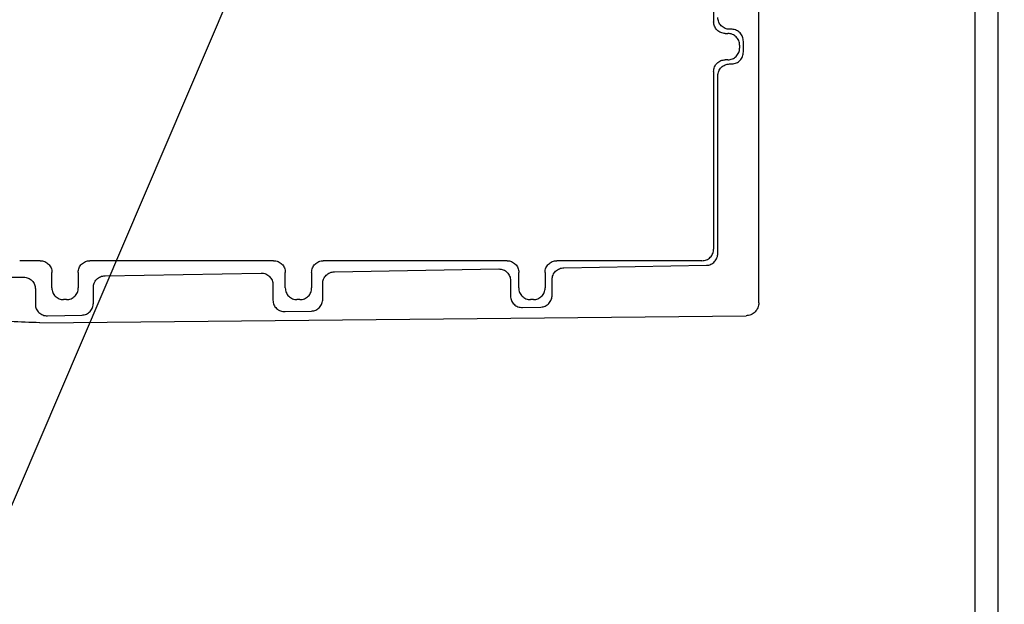
# Model space of a CAD drawing. Extents: x 199 to 5219, y 185 to 4073.
# Drawn here: x 1002 to 1078, y 650 to 695 of the extents above; entities that cross this region are included whole.
import ezdxf

# ---------------------------------------------------------------- set-up
doc = ezdxf.new("R2010")
doc.units = 0
doc.layers.get('0').update_dxf_attribs({"linetype": 'CONTINUOUS'})
doc.layers.get('DEFPOINTS').update_dxf_attribs({"linetype": 'CONTINUOUS'})
doc.layers.add('DD0', color=4, linetype='CONTINUOUS')
doc.layers.add('M0', color=3, linetype='CONTINUOUS')
doc.styles.get("Standard").update_dxf_attribs({"font": 'txt', "bigfont": 'BIGFONT'})
doc.dimstyles.new('LEADSTYL', dxfattribs={"dimtxt": 42.857142, "dimasz": 42.857142, "dimexe": 0.18, "dimexo": 0.0625, "dimgap": 1, "dimtad": 0, "dimtih": 1, "dimtoh": 1, "dimdec": 4, "dimzin": 0, "dimtxsty": 'STANDARD', "dimblk1": 'OPEN', "dimblk2": 'OPEN', "dimsah": 1, "dimcen": 0.09, "dimazin": 3, "dimtfac": 1, "dimtdec": 4, "dimtofl": 0, "dimtmove": 0, "dimatfit": 3, "dimtolj": 1, "dimtzin": 0})
doc.dimstyles.get("Standard").update_dxf_attribs({"dimtxt": 50, "dimasz": 42.857142, "dimexe": 1.5, "dimexo": 0.5, "dimgap": 1.5, "dimtad": 3, "dimtih": 1, "dimtoh": 1, "dimtxsty": 'STANDARD', "dimblk1": 'OPEN', "dimblk2": 'OPEN', "dimsah": 1, "dimcen": 0.09, "dimazin": 3, "dimtfac": 1, "dimtdec": 4, "dimtofl": 0, "dimtmove": 0, "dimatfit": 3, "dimtolj": 1, "dimtzin": 0})

# ---------------------------------------------------------------- blocks, each defined once
blk = doc.blocks.new('_OPEN')
at = {"color": 0}
for p, q in [((-0.965926, 0.258819), (0, 0)), ((0, 0), (-1, 0)), ((0, 0), (-0.965926, -0.258819))]:
    blk.add_line(p, q, dxfattribs=at)
blk = doc.blocks.new('*D1')
at = {"layer": 'DD0'}
for p, q in [((1028.417414, 1497.067028), (1770.607741, 1497.067028)), ((1749.179169, 1454.209886), (1749.179169, 527.924124)), ((1525.49764, 485.066981), (1770.607741, 485.066981))]:
    blk.add_line(p, q, dxfattribs=at)
at = {"layer": 'DEFPOINTS'}
for p in [(1021.274523, 1497.066984), (1749.179169, 1497.066984), (1518.35476, 485.066984)]:
    blk.add_point(p, dxfattribs=at)
at = {"layer": 'DD0', "xscale": 42.857142, "yscale": 42.857142}
for p, rotation in [((1749.179169, 1497.067028), 90), ((1749.179169, 485.066981), 270)]:
    blk.add_blockref('_OPEN', p, dxfattribs=dict(at, rotation=rotation))
at = {"layer": 'DD0', "width": 0.833333}
blk.add_text('１０１２', height=35.714285, rotation=90.000003, dxfattribs=at).set_placement((1732.036356, 922.614684))
blk = doc.blocks.new('*D9')
at = {"layer": 'DD0'}
for p, q in [((1167.036318, 2255.616957), (577.745977, 2255.616957)), ((599.174548, 2212.759814), (599.174548, 527.924124)), ((922.860709, 485.066981), (577.745977, 485.066981))]:
    blk.add_line(p, q, dxfattribs=at)
at = {"layer": 'DEFPOINTS'}
for p in [(1174.179175, 2255.616957), (599.174548, 485.066981), (930.003566, 485.066981)]:
    blk.add_point(p, dxfattribs=at)
at = {"layer": 'DD0', "xscale": 42.857142, "yscale": 42.857142}
for p, rotation in [((599.174548, 2255.616957), 90), ((599.174548, 485.066981), 270)]:
    blk.add_blockref('_OPEN', p, dxfattribs=dict(at, rotation=rotation))
at = {"layer": 'DD0', "width": 0.833333}
blk.add_text('１７７１', height=35.714285, rotation=90.000003, dxfattribs=at).set_placement((582.03168, 1301.889539))
blk = doc.blocks.new('*D13')
at = {"layer": 'DD0'}
for p, q in [((1097.387617, 1517.066941), (1870.607849, 1517.066941)), ((1849.179277, 527.924124), (1849.179277, 1474.209799)), ((1525.49764, 485.066981), (1870.607849, 485.066981))]:
    blk.add_line(p, q, dxfattribs=at)
at = {"layer": 'DEFPOINTS'}
for p in [(1055.674523, 1517.066984), (1518.35476, 485.066984), (1849.179277, 485.066984)]:
    blk.add_point(p, dxfattribs=at)
at = {"layer": 'DD0', "xscale": 42.857142, "yscale": 42.857142}
for p, rotation in [((1849.179277, 1517.066941), 90), ((1849.179277, 485.066981), 270)]:
    blk.add_blockref('_OPEN', p, dxfattribs=dict(at, rotation=rotation))
at = {"layer": 'DD0', "width": 0.833333}
blk.add_text('１０３２', height=35.714285, rotation=90.000003, dxfattribs=at).set_placement((1832.036464, 932.614641))

msp = doc.modelspace()

# ---------------------------------------------------------------- linework, layer by layer
at = {"layer": 'M0'}
for p, q in [((1075.330492, 986.066957), (1075.330492, 646.566977)), ((1077.098262, 986.066957), (1077.098262, 646.566977)), ((1058.67919, 672.807102), (1058.67919, 736.326834)), ((1055.194627, 702.65167), (1055.194627, 694.482272)), ((1056.094494, 693.582406), (1056.294765, 693.582406)), ((1056.614947, 693.902587), (1056.418102, 693.906029)), ((1057.194632, 692.68254), (1057.194632, 692.451393)), ((1057.483938, 692.162087), (1057.483938, 692.971846)), ((1056.294765, 691.551541), (1056.094494, 691.551541)), ((1056.418102, 691.227918), (1056.614947, 691.23136)), ((1055.194627, 690.651675), (1055.194627, 676.951399)), ((1055.518236, 676.627775), (1055.518236, 690.328052)), ((1003.263887, 676.051532), (1001.679193, 676.051532)), ((1021.263894, 676.051532), (1007.094484, 676.051532)), ((1039.263885, 676.051532), (1025.09449, 676.051532)), ((1054.294761, 676.051532), (1043.094482, 676.051532)), ((1004.163753, 673.951392), (1004.163753, 675.151666)), ((1006.194618, 675.151666), (1006.194618, 673.951392)), ((1008.258726, 674.88729), (1020.310011, 675.097649)), ((1022.16376, 673.951392), (1022.16376, 675.151666)), ((1024.194624, 675.151666), (1024.194624, 673.951392)), ((1025.949936, 675.196086), (1038.629781, 675.417428)), ((1040.163752, 673.951392), (1040.163752, 675.151666)), ((1042.194631, 675.151666), (1042.194631, 673.951392)), ((1043.641131, 675.504898), (1054.64926, 675.697049)), ((1001.679193, 674.772446), (1001.990225, 674.77787)), ((1025.05007, 673.095961), (1025.05007, 674.296235)), ((1039.529648, 674.517562), (1039.529648, 673.317288)), ((1042.741265, 673.404758), (1042.741265, 674.605032)), ((1002.890091, 673.878019), (1002.890091, 672.677746)), ((1007.35886, 672.78715), (1007.35886, 673.987423)), ((1021.209862, 674.197783), (1021.209862, 672.99751)), ((1005.294766, 673.051541), (1005.063619, 673.051541)), ((1023.294758, 673.051541), (1023.063611, 673.051541)), ((1041.294765, 673.051541), (1041.063618, 673.051541)), ((1022.141706, 672.129621), (1024.181079, 672.16522)), ((1040.461477, 672.4494), (1041.872274, 672.474017)), ((1003.227469, 671.267216), (1057.689097, 671.80716)), ((1003.821935, 671.809842), (1006.489884, 671.856423))]:
    msp.add_line(p, q, dxfattribs=at)
at = {"layer": 'M0', "extrusion": (0, 0, -1)}
for points, knots in [([(1056.418102, 693.906029), (1056.359216, 693.909388), (1056.300334, 693.912754), (1056.242581, 693.923359), (1056.184829, 693.933964), (1056.128215, 693.951821), (1056.073811, 693.974604), (1056.019407, 693.997388), (1055.967221, 694.02511), (1055.918258, 694.057768), (1055.869294, 694.090426), (1055.823562, 694.128029), (1055.781897, 694.16969), (1055.740233, 694.211351), (1055.702647, 694.257079), (1055.669989, 694.306036), (1055.637332, 694.354993), (1055.609614, 694.407187), (1055.586826, 694.461589), (1055.564038, 694.515992), (1055.546191, 694.57261), (1055.535581, 694.63036), (1055.52497, 694.688109), (1055.521606, 694.746997), (1055.518236, 694.80588)], [0, 0, 0, 0, 1, 1, 1, 2, 2, 2, 3, 3, 3, 4, 4, 4, 5, 5, 5, 6, 6, 6, 7, 7, 7, 8, 8, 8, 8]), ([(1056.094494, 693.582406), (1056.03557, 693.585734), (1055.976651, 693.589069), (1055.918869, 693.599646), (1055.861086, 693.610223), (1055.804449, 693.628054), (1055.750024, 693.650817), (1055.695599, 693.67358), (1055.643395, 693.701288), (1055.594426, 693.733936), (1055.545456, 693.766584), (1055.49973, 693.804183), (1055.458065, 693.845843), (1055.416401, 693.887504), (1055.378808, 693.933237), (1055.346157, 693.982204), (1055.313506, 694.031171), (1055.285806, 694.08338), (1055.263039, 694.137802), (1055.240271, 694.192224), (1055.222448, 694.248867), (1055.211868, 694.306647), (1055.201288, 694.364427), (1055.197961, 694.423351), (1055.194627, 694.482272)], [0, 0, 0, 0, 1, 1, 1, 2, 2, 2, 3, 3, 3, 4, 4, 4, 5, 5, 5, 6, 6, 6, 7, 7, 7, 8, 8, 8, 8]), ([(1057.194632, 692.68254), (1057.191266, 692.741424), (1057.187894, 692.800305), (1057.177287, 692.85806), (1057.166679, 692.915816), (1057.148825, 692.972438), (1057.126041, 693.026846), (1057.103258, 693.081254), (1057.075532, 693.133439), (1057.042878, 693.182399), (1057.010224, 693.231359), (1056.972631, 693.277084), (1056.93097, 693.318745), (1056.88931, 693.360405), (1056.843571, 693.397991), (1056.79461, 693.430652), (1056.745649, 693.463313), (1056.693458, 693.491039), (1056.639057, 693.513831), (1056.584655, 693.536622), (1056.528036, 693.554468), (1056.470286, 693.565076), (1056.412536, 693.575683), (1056.353649, 693.579041), (1056.294765, 693.582406)], [0, 0, 0, 0, 1, 1, 1, 2, 2, 2, 3, 3, 3, 4, 4, 4, 5, 5, 5, 6, 6, 6, 7, 7, 7, 8, 8, 8, 8]), ([(1057.483938, 692.971846), (1057.480718, 693.030884), (1057.477492, 693.089919), (1057.467278, 693.148067), (1057.457064, 693.206214), (1057.439849, 693.263465), (1057.417866, 693.31867), (1057.395882, 693.373875), (1057.369117, 693.427024), (1057.337593, 693.477114), (1057.306069, 693.527205), (1057.269776, 693.574228), (1057.229545, 693.617319), (1057.189314, 693.660411), (1057.145136, 693.699561), (1057.097848, 693.733891), (1057.05056, 693.768221), (1057.000154, 693.79772), (1056.9476, 693.822359), (1056.895046, 693.846998), (1056.840337, 693.866765), (1056.784537, 693.879326), (1056.728737, 693.891888), (1056.67184, 693.897235), (1056.614947, 693.902587)], [0, 0, 0, 0, 1, 1, 1, 2, 2, 2, 3, 3, 3, 4, 4, 4, 5, 5, 5, 6, 6, 6, 7, 7, 7, 8, 8, 8, 8]), ([(1056.294765, 691.551541), (1056.353652, 691.5549), (1056.412534, 691.558266), (1056.470286, 691.568871), (1056.528038, 691.579477), (1056.584652, 691.597333), (1056.639057, 691.620117), (1056.693461, 691.6429), (1056.745646, 691.670622), (1056.79461, 691.70328), (1056.843573, 691.735938), (1056.889306, 691.773542), (1056.93097, 691.815203), (1056.972635, 691.856863), (1057.010221, 691.902591), (1057.042878, 691.951548), (1057.075535, 692.000505), (1057.103253, 692.052699), (1057.126041, 692.107101), (1057.148829, 692.161504), (1057.166676, 692.218122), (1057.177287, 692.275872), (1057.187897, 692.333621), (1057.191261, 692.392509), (1057.194632, 692.451393)], [0, 0, 0, 0, 1, 1, 1, 2, 2, 2, 3, 3, 3, 4, 4, 4, 5, 5, 5, 6, 6, 6, 7, 7, 7, 8, 8, 8, 8]), ([(1056.614947, 691.23136), (1056.671843, 691.23671), (1056.728735, 691.242066), (1056.784537, 691.254621), (1056.840339, 691.267176), (1056.895043, 691.286942), (1056.9476, 691.311573), (1057.000157, 691.336204), (1057.050558, 691.365713), (1057.097848, 691.400041), (1057.145139, 691.434369), (1057.189311, 691.473526), (1057.229545, 691.516613), (1057.269779, 691.5597), (1057.306066, 691.606727), (1057.337593, 691.656818), (1057.36912, 691.706909), (1057.395878, 691.760071), (1057.417866, 691.815277), (1057.439854, 691.870483), (1057.457061, 691.927739), (1057.467278, 691.98588), (1057.477496, 692.044022), (1057.480714, 692.103056), (1057.483938, 692.162087)], [0, 0, 0, 0, 1, 1, 1, 2, 2, 2, 3, 3, 3, 4, 4, 4, 5, 5, 5, 6, 6, 6, 7, 7, 7, 8, 8, 8, 8]), ([(1003.227469, 671.267216), (1002.474545, 671.284318), (1001.721618, 671.301413), (1000.972953, 671.372225), (1000.224288, 671.443037), (999.479878, 671.567551), (998.744618, 671.730568), (998.009358, 671.893585), (997.283241, 672.095092), (996.570852, 672.337686), (995.858462, 672.58028), (995.159795, 672.863947), (994.479325, 673.18586), (993.798855, 673.507773), (993.136575, 673.867919), (992.496695, 674.264287), (991.856815, 674.660655), (991.239326, 675.093233), (990.648177, 675.559213), (990.057027, 676.025192), (989.492207, 676.524563), (988.957327, 677.054172), (988.422446, 677.583781), (987.917494, 678.143618), (987.445679, 678.73012), (986.973863, 679.316622), (986.535173, 679.929781), (986.132484, 680.565705), (985.729795, 681.201629), (985.363096, 681.860312), (985.034462, 682.537561), (984.705828, 683.214809), (984.415246, 683.910616), (984.165605, 684.620564), (983.915964, 685.330512), (983.707251, 686.054596), (983.536955, 686.788206), (983.366659, 687.521817), (983.234768, 688.26495), (983.156543, 689.012875), (983.078319, 689.760801), (983.053748, 690.513514), (983.029183, 691.266229)], [0, 0, 0, 0, 1, 1, 1, 2, 2, 2, 3, 3, 3, 4, 4, 4, 5, 5, 5, 6, 6, 6, 7, 7, 7, 8, 8, 8, 9, 9, 9, 10, 10, 10, 11, 11, 11, 12, 12, 12, 13, 13, 13, 14, 14, 14, 14]), ([(1055.194627, 690.651675), (1055.197956, 690.71059), (1055.201291, 690.769501), (1055.211868, 690.827285), (1055.222445, 690.88507), (1055.240276, 690.941721), (1055.263039, 690.996145), (1055.285802, 691.05057), (1055.313509, 691.102759), (1055.346157, 691.151728), (1055.378805, 691.200698), (1055.416404, 691.246439), (1055.458065, 691.288104), (1055.499726, 691.329768), (1055.545459, 691.367347), (1055.594426, 691.399997), (1055.643392, 691.432647), (1055.695602, 691.460359), (1055.750024, 691.48313), (1055.804446, 691.505902), (1055.861088, 691.523722), (1055.918869, 691.534301), (1055.976649, 691.54488), (1056.035573, 691.548208), (1056.094494, 691.551541)], [0, 0, 0, 0, 1, 1, 1, 2, 2, 2, 3, 3, 3, 4, 4, 4, 5, 5, 5, 6, 6, 6, 7, 7, 7, 8, 8, 8, 8]), ([(1055.518236, 690.328052), (1055.521602, 690.386937), (1055.524974, 690.445817), (1055.535581, 690.503573), (1055.546188, 690.561328), (1055.564042, 690.61795), (1055.586826, 690.672358), (1055.60961, 690.726766), (1055.637335, 690.778951), (1055.669989, 690.827911), (1055.702643, 690.876871), (1055.740236, 690.922596), (1055.781897, 690.964257), (1055.823558, 691.005917), (1055.869297, 691.043503), (1055.918258, 691.076165), (1055.967218, 691.108826), (1056.01941, 691.136555), (1056.073811, 691.159343), (1056.128212, 691.182131), (1056.184832, 691.199967), (1056.242581, 691.210573), (1056.300331, 691.221179), (1056.359218, 691.224546), (1056.418102, 691.227918)], [0, 0, 0, 0, 1, 1, 1, 2, 2, 2, 3, 3, 3, 4, 4, 4, 5, 5, 5, 6, 6, 6, 7, 7, 7, 8, 8, 8, 8]), ([(986.605849, 689.566975), (986.602673, 689.05229), (986.599502, 688.537605), (986.71576, 687.766974), (986.865987, 686.771179), (987.215641, 685.34803), (987.547871, 684.372073), (987.853077, 683.475497), (988.143589, 682.956326), (988.443237, 682.42759), (988.742885, 681.898855), (989.051679, 681.360562), (989.544298, 680.717354), (990.036918, 680.074146), (990.713371, 679.326026), (991.328325, 678.730135), (991.943279, 678.134245), (992.496742, 677.690592), (993.309777, 677.179967), (994.122812, 676.669343), (995.195426, 676.091755), (996.288609, 675.681998), (997.381792, 675.272242), (998.495549, 675.030327), (999.397408, 674.906706), (1000.299267, 674.783085), (1000.989231, 674.777768), (1001.679193, 674.772446)], [0, 0, 0, 0, 1, 1, 1, 2, 2, 2, 3, 3, 3, 4, 4, 4, 5, 5, 5, 6, 6, 6, 7, 7, 7, 8, 8, 8, 9, 9, 9, 9]), ([(1054.294761, 676.051532), (1054.353646, 676.0549), (1054.412527, 676.058274), (1054.470282, 676.068877), (1054.528037, 676.07948), (1054.584659, 676.097324), (1054.639067, 676.120107), (1054.693476, 676.142891), (1054.745661, 676.170627), (1054.794621, 676.203286), (1054.843581, 676.235945), (1054.889306, 676.273537), (1054.930966, 676.315193), (1054.972627, 676.35685), (1055.010212, 676.402582), (1055.042874, 676.451539), (1055.075536, 676.500496), (1055.103264, 676.552687), (1055.126052, 676.607092), (1055.14884, 676.661497), (1055.166676, 676.718125), (1055.177283, 676.775878), (1055.187889, 676.833631), (1055.191255, 676.892516), (1055.194627, 676.951399)], [0, 0, 0, 0, 1, 1, 1, 2, 2, 2, 3, 3, 3, 4, 4, 4, 5, 5, 5, 6, 6, 6, 7, 7, 7, 8, 8, 8, 8]), ([(1054.64926, 675.697049), (1054.706158, 675.702398), (1054.763052, 675.707754), (1054.81885, 675.720309), (1054.874648, 675.732864), (1054.929342, 675.75263), (1054.981898, 675.777262), (1055.034455, 675.801893), (1055.084867, 675.831402), (1055.132162, 675.86573), (1055.179456, 675.900058), (1055.223625, 675.939214), (1055.263858, 675.982302), (1055.304091, 676.025389), (1055.340379, 676.072416), (1055.371907, 676.122507), (1055.403434, 676.172597), (1055.430191, 676.22576), (1055.452179, 676.280965), (1055.474167, 676.336171), (1055.491376, 676.393427), (1055.501591, 676.451569), (1055.511807, 676.509711), (1055.515018, 676.568744), (1055.518236, 676.627775)], [0, 0, 0, 0, 1, 1, 1, 2, 2, 2, 3, 3, 3, 4, 4, 4, 5, 5, 5, 6, 6, 6, 7, 7, 7, 8, 8, 8, 8]), ([(1003.263887, 676.051532), (1003.32281, 676.048204), (1003.38173, 676.044869), (1003.439512, 676.034292), (1003.497295, 676.023715), (1003.553932, 676.005884), (1003.608357, 675.983121), (1003.662782, 675.960358), (1003.714986, 675.93265), (1003.763955, 675.900002), (1003.812925, 675.867354), (1003.858651, 675.829756), (1003.900316, 675.788095), (1003.94198, 675.746434), (1003.979572, 675.700701), (1004.012223, 675.651734), (1004.044874, 675.602767), (1004.072575, 675.550558), (1004.095342, 675.496136), (1004.118109, 675.441714), (1004.135932, 675.385071), (1004.146513, 675.327291), (1004.157093, 675.269511), (1004.16042, 675.210587), (1004.163753, 675.151666)], [0, 0, 0, 0, 1, 1, 1, 2, 2, 2, 3, 3, 3, 4, 4, 4, 5, 5, 5, 6, 6, 6, 7, 7, 7, 8, 8, 8, 8]), ([(1006.194618, 675.151666), (1006.197955, 675.210589), (1006.201298, 675.269509), (1006.211873, 675.327291), (1006.222448, 675.385074), (1006.240265, 675.441711), (1006.263029, 675.496136), (1006.285792, 675.550561), (1006.313514, 675.602765), (1006.346162, 675.651734), (1006.37881, 675.700704), (1006.416394, 675.74643), (1006.458055, 675.788095), (1006.499716, 675.829759), (1006.545464, 675.867351), (1006.594431, 675.900002), (1006.643398, 675.932654), (1006.695592, 675.960354), (1006.750014, 675.983121), (1006.804435, 676.005888), (1006.861091, 676.023711), (1006.918874, 676.034292), (1006.976656, 676.044872), (1007.035572, 676.048199), (1007.094484, 676.051532)], [0, 0, 0, 0, 1, 1, 1, 2, 2, 2, 3, 3, 3, 4, 4, 4, 5, 5, 5, 6, 6, 6, 7, 7, 7, 8, 8, 8, 8]), ([(1021.263894, 676.051532), (1021.322809, 676.048204), (1021.38172, 676.044869), (1021.439504, 676.034292), (1021.497288, 676.023715), (1021.553935, 676.005884), (1021.608364, 675.983121), (1021.662792, 675.960358), (1021.714992, 675.93265), (1021.763962, 675.900002), (1021.812931, 675.867354), (1021.858662, 675.829756), (1021.900322, 675.788095), (1021.941983, 675.746434), (1021.979564, 675.700701), (1022.012215, 675.651734), (1022.044866, 675.602767), (1022.072577, 675.550558), (1022.095349, 675.496136), (1022.11812, 675.441714), (1022.13594, 675.385071), (1022.146519, 675.327291), (1022.157098, 675.269511), (1022.160426, 675.210587), (1022.16376, 675.151666)], [0, 0, 0, 0, 1, 1, 1, 2, 2, 2, 3, 3, 3, 4, 4, 4, 5, 5, 5, 6, 6, 6, 7, 7, 7, 8, 8, 8, 8]), ([(1024.194624, 675.151666), (1024.197953, 675.210589), (1024.201289, 675.269509), (1024.211865, 675.327291), (1024.222441, 675.385074), (1024.240268, 675.441711), (1024.263035, 675.496136), (1024.285802, 675.550561), (1024.313521, 675.602765), (1024.346169, 675.651734), (1024.378817, 675.700704), (1024.416405, 675.74643), (1024.458062, 675.788095), (1024.499719, 675.829759), (1024.545455, 675.867351), (1024.594422, 675.900002), (1024.64339, 675.932654), (1024.695599, 675.960354), (1024.75002, 675.983121), (1024.804442, 676.005888), (1024.861085, 676.023711), (1024.918865, 676.034292), (1024.976646, 676.044872), (1025.03557, 676.048199), (1025.09449, 676.051532)], [0, 0, 0, 0, 1, 1, 1, 2, 2, 2, 3, 3, 3, 4, 4, 4, 5, 5, 5, 6, 6, 6, 7, 7, 7, 8, 8, 8, 8]), ([(1039.263885, 676.051532), (1039.322809, 676.048204), (1039.381728, 676.044869), (1039.439511, 676.034292), (1039.497293, 676.023715), (1039.553931, 676.005884), (1039.608356, 675.983121), (1039.662781, 675.960358), (1039.714984, 675.93265), (1039.763954, 675.900002), (1039.812923, 675.867354), (1039.85865, 675.829756), (1039.900314, 675.788095), (1039.941978, 675.746434), (1039.979571, 675.700701), (1040.012222, 675.651734), (1040.044873, 675.602767), (1040.072573, 675.550558), (1040.09534, 675.496136), (1040.118108, 675.441714), (1040.135931, 675.385071), (1040.146511, 675.327291), (1040.157091, 675.269511), (1040.160419, 675.210587), (1040.163752, 675.151666)], [0, 0, 0, 0, 1, 1, 1, 2, 2, 2, 3, 3, 3, 4, 4, 4, 5, 5, 5, 6, 6, 6, 7, 7, 7, 8, 8, 8, 8]), ([(1042.194631, 675.151666), (1042.197962, 675.210589), (1042.201299, 675.269509), (1042.211872, 675.327291), (1042.222444, 675.385074), (1042.240263, 675.441711), (1042.263027, 675.496136), (1042.285791, 675.550561), (1042.313513, 675.602765), (1042.346161, 675.651734), (1042.378809, 675.700704), (1042.416394, 675.74643), (1042.458054, 675.788095), (1042.499713, 675.829759), (1042.545458, 675.867351), (1042.594429, 675.900002), (1042.6434, 675.932654), (1042.695605, 675.960354), (1042.750027, 675.983121), (1042.804449, 676.005888), (1042.861094, 676.023711), (1042.918872, 676.034292), (1042.97665, 676.044872), (1043.035568, 676.048199), (1043.094482, 676.051532)], [0, 0, 0, 0, 1, 1, 1, 2, 2, 2, 3, 3, 3, 4, 4, 4, 5, 5, 5, 6, 6, 6, 7, 7, 7, 8, 8, 8, 8]), ([(1020.310011, 675.097649), (1020.368897, 675.094282), (1020.42778, 675.090908), (1020.485532, 675.080304), (1020.543283, 675.069701), (1020.599897, 675.051858), (1020.654302, 675.029074), (1020.708707, 675.006291), (1020.760896, 674.978555), (1020.809855, 674.945896), (1020.858815, 674.913237), (1020.904536, 674.875645), (1020.946201, 674.833988), (1020.987865, 674.792331), (1021.025463, 674.7466), (1021.058124, 674.697643), (1021.090784, 674.648685), (1021.118499, 674.596495), (1021.141287, 674.542089), (1021.164074, 674.487684), (1021.181924, 674.431057), (1021.192532, 674.373304), (1021.203141, 674.315551), (1021.206498, 674.256665), (1021.209862, 674.197783)], [0, 0, 0, 0, 1, 1, 1, 2, 2, 2, 3, 3, 3, 4, 4, 4, 5, 5, 5, 6, 6, 6, 7, 7, 7, 8, 8, 8, 8]), ([(1025.05007, 674.296235), (1025.053429, 674.355121), (1025.056795, 674.414004), (1025.0674, 674.471756), (1025.078005, 674.529508), (1025.095862, 674.586122), (1025.118645, 674.640526), (1025.141429, 674.694931), (1025.169151, 674.747116), (1025.201809, 674.79608), (1025.234466, 674.845043), (1025.27207, 674.890776), (1025.313731, 674.93244), (1025.355392, 674.974105), (1025.401121, 675.011691), (1025.450077, 675.044348), (1025.499033, 675.077005), (1025.551225, 675.104723), (1025.60563, 675.127511), (1025.660036, 675.1503), (1025.716663, 675.168148), (1025.774416, 675.178756), (1025.832168, 675.189365), (1025.891054, 675.192723), (1025.949936, 675.196086)], [0, 0, 0, 0, 1, 1, 1, 2, 2, 2, 3, 3, 3, 4, 4, 4, 5, 5, 5, 6, 6, 6, 7, 7, 7, 8, 8, 8, 8]), ([(1038.629781, 675.417428), (1038.688668, 675.414063), (1038.74755, 675.410691), (1038.805302, 675.400083), (1038.863054, 675.389476), (1038.919669, 675.371622), (1038.974073, 675.348838), (1039.028477, 675.326055), (1039.080662, 675.298329), (1039.129626, 675.265675), (1039.178589, 675.233021), (1039.224322, 675.195428), (1039.265987, 675.153767), (1039.307651, 675.112106), (1039.345237, 675.066367), (1039.377894, 675.017407), (1039.410551, 674.968446), (1039.43827, 674.916255), (1039.461058, 674.861853), (1039.483846, 674.807452), (1039.501692, 674.750833), (1039.512303, 674.693083), (1039.522913, 674.635333), (1039.526278, 674.576446), (1039.529648, 674.517562)], [0, 0, 0, 0, 1, 1, 1, 2, 2, 2, 3, 3, 3, 4, 4, 4, 5, 5, 5, 6, 6, 6, 7, 7, 7, 8, 8, 8, 8]), ([(1042.741265, 674.605032), (1042.744625, 674.663916), (1042.747991, 674.722796), (1042.758595, 674.780553), (1042.769199, 674.838309), (1042.787053, 674.894934), (1042.80984, 674.949338), (1042.832628, 675.003742), (1042.860361, 675.055917), (1042.893019, 675.104876), (1042.925676, 675.153836), (1042.963269, 675.199573), (1043.004926, 675.241237), (1043.046583, 675.282901), (1043.092315, 675.320484), (1043.141272, 675.353145), (1043.190229, 675.385805), (1043.24242, 675.413535), (1043.296825, 675.436323), (1043.35123, 675.459111), (1043.407858, 675.476947), (1043.465611, 675.487553), (1043.523364, 675.498159), (1043.582249, 675.501526), (1043.641131, 675.504898)], [0, 0, 0, 0, 1, 1, 1, 2, 2, 2, 3, 3, 3, 4, 4, 4, 5, 5, 5, 6, 6, 6, 7, 7, 7, 8, 8, 8, 8]), ([(1001.990225, 674.77787), (1002.04911, 674.774511), (1002.107991, 674.771146), (1002.165746, 674.76054), (1002.223501, 674.749935), (1002.280123, 674.732079), (1002.334531, 674.709295), (1002.38894, 674.686512), (1002.441126, 674.65879), (1002.490085, 674.626132), (1002.539043, 674.593474), (1002.584766, 674.55587), (1002.62643, 674.514209), (1002.668095, 674.472548), (1002.705692, 674.426821), (1002.738353, 674.377864), (1002.771014, 674.328907), (1002.798729, 674.276713), (1002.821516, 674.22231), (1002.844304, 674.167908), (1002.862153, 674.111289), (1002.872761, 674.05354), (1002.88337, 673.99579), (1002.886728, 673.936903), (1002.890091, 673.878019)], [0, 0, 0, 0, 1, 1, 1, 2, 2, 2, 3, 3, 3, 4, 4, 4, 5, 5, 5, 6, 6, 6, 7, 7, 7, 8, 8, 8, 8]), ([(1007.35886, 673.987423), (1007.362226, 674.046308), (1007.365598, 674.105189), (1007.376205, 674.162944), (1007.386812, 674.2207), (1007.404667, 674.277322), (1007.42745, 674.33173), (1007.450234, 674.386138), (1007.47796, 674.438323), (1007.510614, 674.487283), (1007.543268, 674.536243), (1007.580861, 674.581968), (1007.622521, 674.623629), (1007.664182, 674.665289), (1007.709921, 674.702875), (1007.758882, 674.735536), (1007.807843, 674.768197), (1007.860034, 674.795923), (1007.914435, 674.818715), (1007.968836, 674.841506), (1008.025456, 674.859352), (1008.083206, 674.86996), (1008.140956, 674.880567), (1008.199843, 674.883925), (1008.258726, 674.88729)], [0, 0, 0, 0, 1, 1, 1, 2, 2, 2, 3, 3, 3, 4, 4, 4, 5, 5, 5, 6, 6, 6, 7, 7, 7, 8, 8, 8, 8]), ([(1004.163753, 673.951392), (1004.167121, 673.892506), (1004.170495, 673.833624), (1004.181098, 673.775872), (1004.191701, 673.71812), (1004.209545, 673.661506), (1004.232328, 673.607101), (1004.255112, 673.552696), (1004.282848, 673.500507), (1004.315507, 673.451548), (1004.348165, 673.402588), (1004.385758, 673.356867), (1004.427414, 673.315202), (1004.469071, 673.273538), (1004.514803, 673.235941), (1004.56376, 673.20328), (1004.612717, 673.170619), (1004.664908, 673.142904), (1004.719313, 673.120116), (1004.773718, 673.097329), (1004.830346, 673.07948), (1004.888099, 673.068871), (1004.945852, 673.058263), (1005.004737, 673.054905), (1005.063619, 673.051541)], [0, 0, 0, 0, 1, 1, 1, 2, 2, 2, 3, 3, 3, 4, 4, 4, 5, 5, 5, 6, 6, 6, 7, 7, 7, 8, 8, 8, 8]), ([(1005.294766, 673.051541), (1005.353653, 673.0549), (1005.412535, 673.058266), (1005.470287, 673.068871), (1005.528039, 673.079476), (1005.584653, 673.097333), (1005.639058, 673.120116), (1005.693462, 673.1429), (1005.745647, 673.170622), (1005.794611, 673.20328), (1005.843574, 673.235938), (1005.889307, 673.273541), (1005.930971, 673.315202), (1005.972636, 673.356863), (1006.010222, 673.402591), (1006.042879, 673.451548), (1006.075536, 673.500505), (1006.103254, 673.552699), (1006.126042, 673.607101), (1006.148831, 673.661504), (1006.166679, 673.718122), (1006.177288, 673.775872), (1006.187896, 673.833621), (1006.191254, 673.892509), (1006.194618, 673.951392)], [0, 0, 0, 0, 1, 1, 1, 2, 2, 2, 3, 3, 3, 4, 4, 4, 5, 5, 5, 6, 6, 6, 7, 7, 7, 8, 8, 8, 8]), ([(1022.16376, 673.951392), (1022.167119, 673.892506), (1022.170485, 673.833624), (1022.18109, 673.775872), (1022.191695, 673.71812), (1022.209552, 673.661506), (1022.232335, 673.607101), (1022.255118, 673.552696), (1022.282841, 673.500507), (1022.315498, 673.451548), (1022.348156, 673.402588), (1022.38576, 673.356867), (1022.427421, 673.315202), (1022.469082, 673.273538), (1022.51481, 673.235941), (1022.563767, 673.20328), (1022.612723, 673.170619), (1022.664918, 673.142904), (1022.71932, 673.120116), (1022.773722, 673.097329), (1022.830341, 673.07948), (1022.88809, 673.068871), (1022.94584, 673.058263), (1023.004727, 673.054905), (1023.063611, 673.051541)], [0, 0, 0, 0, 1, 1, 1, 2, 2, 2, 3, 3, 3, 4, 4, 4, 5, 5, 5, 6, 6, 6, 7, 7, 7, 8, 8, 8, 8]), ([(1023.294758, 673.051541), (1023.353643, 673.0549), (1023.412523, 673.058266), (1023.470279, 673.068871), (1023.528034, 673.079476), (1023.584656, 673.097333), (1023.639064, 673.120116), (1023.693472, 673.1429), (1023.745658, 673.170622), (1023.794617, 673.20328), (1023.843577, 673.235938), (1023.889302, 673.273541), (1023.930963, 673.315202), (1023.972624, 673.356863), (1024.01021, 673.402591), (1024.042871, 673.451548), (1024.075532, 673.500505), (1024.103258, 673.552699), (1024.126049, 673.607101), (1024.148841, 673.661504), (1024.166687, 673.718122), (1024.177294, 673.775872), (1024.187902, 673.833621), (1024.19126, 673.892509), (1024.194624, 673.951392)], [0, 0, 0, 0, 1, 1, 1, 2, 2, 2, 3, 3, 3, 4, 4, 4, 5, 5, 5, 6, 6, 6, 7, 7, 7, 8, 8, 8, 8]), ([(1040.163752, 673.951392), (1040.167119, 673.892506), (1040.170494, 673.833624), (1040.181097, 673.775872), (1040.1917, 673.71812), (1040.209543, 673.661506), (1040.232327, 673.607101), (1040.25511, 673.552696), (1040.282846, 673.500507), (1040.315505, 673.451548), (1040.348164, 673.402588), (1040.385756, 673.356867), (1040.427413, 673.315202), (1040.46907, 673.273538), (1040.514801, 673.235941), (1040.563758, 673.20328), (1040.612716, 673.170619), (1040.664906, 673.142904), (1040.719312, 673.120116), (1040.773717, 673.097329), (1040.830344, 673.07948), (1040.888097, 673.068871), (1040.94585, 673.058263), (1041.004736, 673.054905), (1041.063618, 673.051541)], [0, 0, 0, 0, 1, 1, 1, 2, 2, 2, 3, 3, 3, 4, 4, 4, 5, 5, 5, 6, 6, 6, 7, 7, 7, 8, 8, 8, 8]), ([(1041.294765, 673.051541), (1041.353651, 673.0549), (1041.412533, 673.058266), (1041.470285, 673.068871), (1041.528038, 673.079476), (1041.584652, 673.097333), (1041.639056, 673.120116), (1041.69346, 673.1429), (1041.745645, 673.170622), (1041.794609, 673.20328), (1041.843573, 673.235938), (1041.889306, 673.273541), (1041.93097, 673.315202), (1041.972633, 673.356863), (1042.010216, 673.402591), (1042.042878, 673.451548), (1042.075539, 673.500505), (1042.103268, 673.552699), (1042.126056, 673.607101), (1042.148844, 673.661504), (1042.16668, 673.718122), (1042.177286, 673.775872), (1042.187892, 673.833621), (1042.191259, 673.892509), (1042.194631, 673.951392)], [0, 0, 0, 0, 1, 1, 1, 2, 2, 2, 3, 3, 3, 4, 4, 4, 5, 5, 5, 6, 6, 6, 7, 7, 7, 8, 8, 8, 8]), ([(1006.489884, 671.856423), (1006.54678, 671.861773), (1006.603672, 671.867129), (1006.659474, 671.879684), (1006.715276, 671.892239), (1006.769981, 671.912005), (1006.822538, 671.936636), (1006.875095, 671.961268), (1006.925495, 671.990778), (1006.972786, 672.025104), (1007.020077, 672.059431), (1007.064248, 672.098585), (1007.104482, 672.141676), (1007.144717, 672.184767), (1007.181004, 672.231805), (1007.212531, 672.281896), (1007.244058, 672.331987), (1007.270815, 672.385139), (1007.292803, 672.44034), (1007.314792, 672.495542), (1007.332, 672.552801), (1007.342216, 672.610944), (1007.352431, 672.669086), (1007.355643, 672.72812), (1007.35886, 672.78715)], [0, 0, 0, 0, 1, 1, 1, 2, 2, 2, 3, 3, 3, 4, 4, 4, 5, 5, 5, 6, 6, 6, 7, 7, 7, 8, 8, 8, 8]), ([(1021.209862, 672.99751), (1021.213314, 672.93871), (1021.216773, 672.879915), (1021.227729, 672.82251), (1021.238684, 672.765106), (1021.257147, 672.7091), (1021.280717, 672.655483), (1021.304287, 672.601867), (1021.332978, 672.550649), (1021.366786, 672.502836), (1021.400594, 672.455022), (1021.439531, 672.410623), (1021.482673, 672.370439), (1021.525814, 672.330255), (1021.57317, 672.294296), (1021.623876, 672.263389), (1021.674581, 672.232482), (1021.728645, 672.206635), (1021.785002, 672.185799), (1021.84136, 672.164962), (1021.90002, 672.149147), (1021.959852, 672.140618), (1022.019685, 672.13209), (1022.080697, 672.130858), (1022.141706, 672.129621)], [0, 0, 0, 0, 1, 1, 1, 2, 2, 2, 3, 3, 3, 4, 4, 4, 5, 5, 5, 6, 6, 6, 7, 7, 7, 8, 8, 8, 8]), ([(1024.181079, 672.16522), (1024.237975, 672.170568), (1024.294867, 672.175922), (1024.350669, 672.188481), (1024.406471, 672.201039), (1024.461176, 672.220813), (1024.513733, 672.245448), (1024.566289, 672.270082), (1024.61669, 672.299589), (1024.663981, 672.333916), (1024.711272, 672.368243), (1024.755444, 672.4074), (1024.795677, 672.450488), (1024.835911, 672.493576), (1024.872196, 672.540605), (1024.903726, 672.590693), (1024.935256, 672.640781), (1024.962022, 672.693935), (1024.984013, 672.749137), (1025.006005, 672.804339), (1025.023211, 672.861595), (1025.033426, 672.91974), (1025.04364, 672.977885), (1025.046852, 673.036925), (1025.05007, 673.095961)], [0, 0, 0, 0, 1, 1, 1, 2, 2, 2, 3, 3, 3, 4, 4, 4, 5, 5, 5, 6, 6, 6, 7, 7, 7, 8, 8, 8, 8]), ([(1039.529648, 673.317288), (1039.533094, 673.258483), (1039.536548, 673.199682), (1039.547499, 673.142274), (1039.558451, 673.084866), (1039.576913, 673.02886), (1039.600488, 672.975247), (1039.624063, 672.921635), (1039.652764, 672.870425), (1039.686572, 672.822615), (1039.72038, 672.774804), (1039.759306, 672.730402), (1039.802443, 672.690218), (1039.845581, 672.650034), (1039.89294, 672.614079), (1039.943647, 672.583168), (1039.994353, 672.552257), (1040.048416, 672.526399), (1040.104773, 672.505563), (1040.16113, 672.484726), (1040.21979, 672.468921), (1040.279623, 672.460397), (1040.339456, 672.451873), (1040.400468, 672.45064), (1040.461477, 672.4494)], [0, 0, 0, 0, 1, 1, 1, 2, 2, 2, 3, 3, 3, 4, 4, 4, 5, 5, 5, 6, 6, 6, 7, 7, 7, 8, 8, 8, 8]), ([(1041.872274, 672.474017), (1041.929171, 672.479365), (1041.986063, 672.484719), (1042.041864, 672.497278), (1042.097665, 672.509836), (1042.152366, 672.52961), (1042.204928, 672.554245), (1042.257489, 672.578879), (1042.307901, 672.608386), (1042.355191, 672.642713), (1042.402481, 672.67704), (1042.446639, 672.716196), (1042.486873, 672.759285), (1042.527106, 672.802373), (1042.563405, 672.849403), (1042.594936, 672.89949), (1042.626467, 672.949576), (1042.653221, 673.002728), (1042.675208, 673.057934), (1042.697196, 673.113139), (1042.714405, 673.170406), (1042.724621, 673.228552), (1042.734836, 673.286698), (1042.738048, 673.34573), (1042.741265, 673.404758)], [0, 0, 0, 0, 1, 1, 1, 2, 2, 2, 3, 3, 3, 4, 4, 4, 5, 5, 5, 6, 6, 6, 7, 7, 7, 8, 8, 8, 8]), ([(1058.67919, 672.807102), (1058.67552, 672.742063), (1058.671843, 672.677028), (1058.66022, 672.613223), (1058.648598, 672.549419), (1058.629016, 672.486855), (1058.604013, 672.426706), (1058.57901, 672.366556), (1058.548571, 672.308831), (1058.512714, 672.254627), (1058.476856, 672.200423), (1058.435568, 672.149751), (1058.389794, 672.103514), (1058.34402, 672.057278), (1058.293749, 672.015489), (1058.239903, 671.97909), (1058.186058, 671.94269), (1058.12863, 671.91169), (1058.068734, 671.886092), (1058.008838, 671.860493), (1057.946466, 671.840307), (1057.882782, 671.828051), (1057.819098, 671.815796), (1057.754096, 671.811481), (1057.689097, 671.80716)], [0, 0, 0, 0, 1, 1, 1, 2, 2, 2, 3, 3, 3, 4, 4, 4, 5, 5, 5, 6, 6, 6, 7, 7, 7, 8, 8, 8, 8]), ([(1002.890091, 672.677746), (1002.893538, 672.61894), (1002.896991, 672.560138), (1002.907943, 672.502731), (1002.918895, 672.445325), (1002.937356, 672.389321), (1002.960931, 672.335704), (1002.984507, 672.282088), (1003.013208, 672.230867), (1003.047015, 672.183057), (1003.080823, 672.135246), (1003.119746, 672.090855), (1003.162887, 672.050675), (1003.206028, 672.010495), (1003.253395, 671.974537), (1003.304105, 671.943625), (1003.354815, 671.912712), (1003.408875, 671.886855), (1003.465231, 671.86602), (1003.521588, 671.845184), (1003.580249, 671.829381), (1003.640082, 671.820854), (1003.699915, 671.812328), (1003.760927, 671.811088), (1003.821935, 671.809842)], [0, 0, 0, 0, 1, 1, 1, 2, 2, 2, 3, 3, 3, 4, 4, 4, 5, 5, 5, 6, 6, 6, 7, 7, 7, 8, 8, 8, 8])]:
    msp.add_open_spline(points, degree=3, knots=knots, dxfattribs=at)

# ---------------------------------------------------------------- dimensions: what is measured, and where the dimension line sits
at = {"layer": 'DD0', "color": 4}
for base, p1, p2, text, override, picture, middle in [((599.174548, 485.066981), (1174.179175, 2255.616957), (930.003566, 485.066981), '１７７１', {"dimtxt": 35.714285, "dimexe": 21.428548, "dimexo": 7.142871, "dimtih": 1, "dimtoh": 1}, '*D9', (564.174548, 1370.341912)), ((1849.179277, 485.066984), (1055.674523, 1517.066984), (1518.35476, 485.066984), '１０３２', {"dimtxt": 35.714285, "dimexe": 21.428676, "dimexo": 7.14285, "dimtih": 1, "dimtoh": 1}, '*D13', (1814.179277, 1001.067013)), ((1749.179169, 1497.066984), (1518.35476, 485.066984), (1021.274523, 1497.066984), '１０１２', {"dimtxt": 35.714285, "dimexe": 21.428551, "dimexo": 7.14288, "dimtih": 1, "dimtoh": 1}, '*D1', (1714.179169, 991.067057))]:
    dim = msp.add_linear_dim(base=base, p1=p1, p2=p2, angle=90, text=text, dimstyle='STANDARD', override=override, dxfattribs=at)
    dim.commit()
    dim.dimension.update_dxf_attribs({"geometry": picture, "text_midpoint": middle, "dimtype": 160, "text_rotation": 90.000002})

# ---------------------------------------------------------------- leaders
at = {"layer": 'DD0'}
for points in [[(1005.102203, 939.067069), (799.174492, 285.067011), (199.174498, 285.067011)], [(1121.645345, 939.217368), (799.174492, 185.067025), (377.745924, 185.067025)], [(1298.97427, 919.066938), (1373.027897, 285.067011), (951.59933, 285.067011)], [(1400.602709, 657.566991), (1439.754799, 185.066957), (946.897661, 185.066957)]]:
    msp.add_leader(points, dimstyle='LEADSTYL', dxfattribs=at)

doc.saveas('drawing.dxf')
